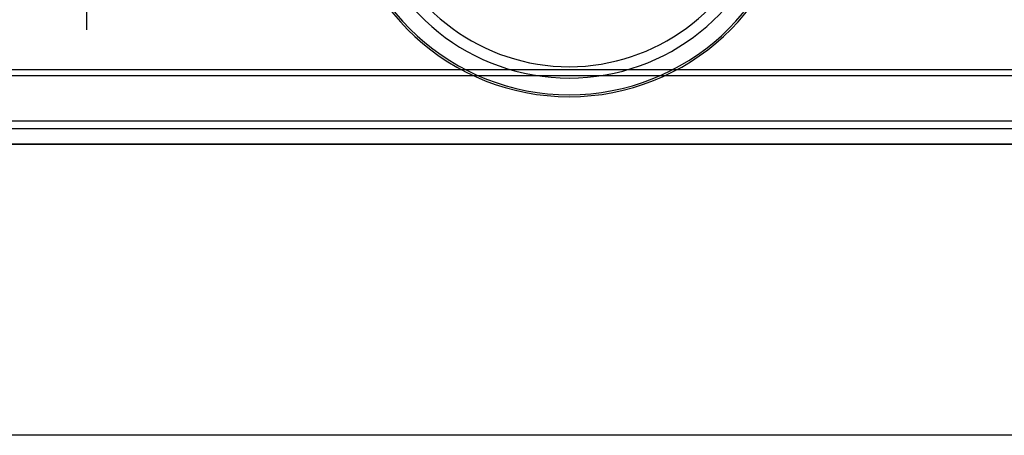
# Model space of a CAD drawing. Units: millimetres. Extents: x 0 to 2403, y 0 to 1368.
# Drawn here: x 1262 to 1370, y 670 to 715 of the extents above; entities that cross this region are included whole.
import ezdxf

# ---------------------------------------------------------------- set-up
doc = ezdxf.new("R2010")
doc.units = ezdxf.units.MM
doc.layers.add('02___PRT_ALL_AXES', color=7, linetype='Continuous')
doc.layers.add('标注线', color=3, linetype='Continuous', lineweight=18)

# ---------------------------------------------------------------- blocks, each defined once
blk = doc.blocks.new('qt3-01')
at = {"layer": '02___PRT_ALL_AXES', "color": 7, "linetype": 'Continuous'}
for radius, start, end in [(25.05, 184.7708, 355.2708), (24.83, 185.304, 354.7367), (23, 192.5364, 347.5242), (21.75, 197.4116, 342.6308)]:
    blk.add_arc((16931.58, -1283.64), radius, start, end, dxfattribs=at)

msp = doc.modelspace()

# ---------------------------------------------------------------- linework, layer by layer
for p, q in [((1269.254, 719.821), (1269.254, 714.082)), ((415.54, 709.734), (1395.54, 709.734)), ((415.54, 709.075), (1395.54, 709.075)), ((415.54, 704.073), (1395.54, 704.073)), ((415.54, 703.238), (1395.54, 703.238)), ((415.54, 701.52), (1395.54, 701.52))]:
    msp.add_line(p, q)
at = {"layer": '标注线', "lineweight": 30}
for points in [[(383.54, 1104.321), (1425.54, 1104.321), (1425.54, 669.52), (383.54, 669.52)], [(415.54, 1051.52), (1395.54, 1051.52), (1395.54, 701.52), (415.54, 701.52)]]:
    msp.add_lwpolyline(points, close=True, dxfattribs=at)

# ---------------------------------------------------------------- block references
msp.add_blockref('qt3-01', (-15609.243, 2015.42))

doc.saveas('drawing.dxf')
